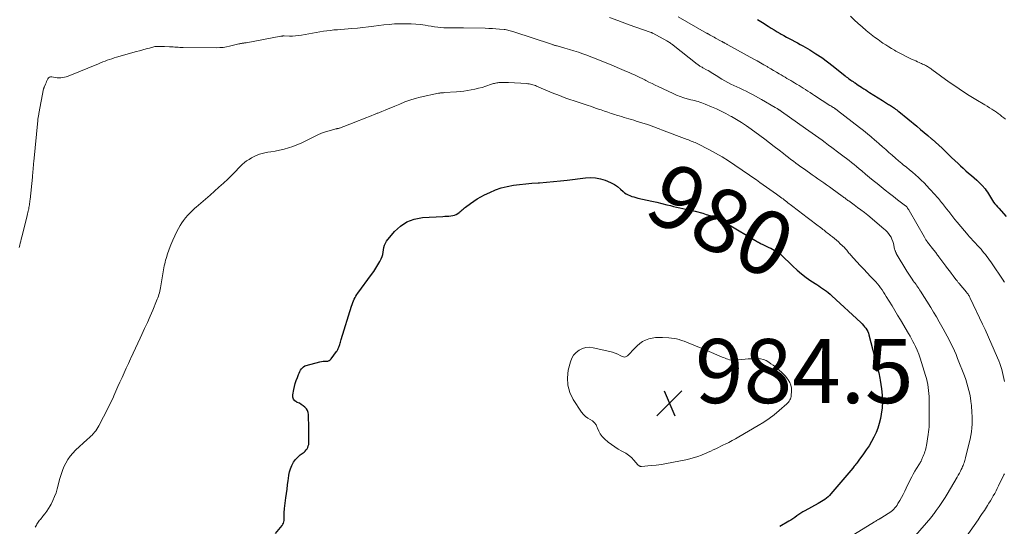
# Model space of a CAD drawing. Units: feet. Extents: x 2025000 to 2029699, y 520000 to 525000.
# Drawn here: x 2028496 to 2028803, y 520718 to 520876 of the extents above; entities that cross this region are included whole.
import ezdxf
from ezdxf.enums import TextEntityAlignment as Align

# ---------------------------------------------------------------- set-up
doc = ezdxf.new("R2010")
doc.units = ezdxf.units.FT
doc.header["$LTSCALE"] = 100
doc.header["$MEASUREMENT"] = 0
for name, color, linetype, lineweight in [('CONTOUR INDEX', 32, 'Continuous', 25), ('CONTOUR INDEX LABEL', 7, 'Continuous', 15), ('CONTOUR INTERMEDIATE', 40, 'Continuous', 15), ('SPOT ELEVATION', 7, 'Continuous', 15)]:
    doc.layers.add(name, color=color, linetype=linetype, lineweight=lineweight)
doc.styles.add('slant', font='romans.shx', dxfattribs={"oblique": 14.999978})

# ---------------------------------------------------------------- blocks, each defined once
blk = doc.blocks.new('SPOT')
at = {"layer": 'SPOT ELEVATION', "lineweight": 25}
for p, q in [((-3.95, -3.95), (3.86, 3.85)), ((-1.67, 3.81), (1.74, -3.97))]:
    blk.add_line(p, q, dxfattribs=at)

msp = doc.modelspace()

# ---------------------------------------------------------------- linework, layer by layer
at = {"layer": 'CONTOUR INDEX', "flags": 128}
for points, elevation in [([(2028726.22, 520876.51), (2028727.69, 520875.56), (2028729.48, 520874.41), (2028730.42, 520873.81), (2028731.36, 520873.23), (2028732.32, 520872.66), (2028733.28, 520872.11), (2028733.52, 520871.97), (2028734.37, 520871.5), (2028735.22, 520871.03), (2028736.08, 520870.57), (2028736.94, 520870.12), (2028737.8, 520869.67), (2028738.66, 520869.21), (2028739.5, 520868.73), (2028740.35, 520868.25), (2028742.51, 520867), (2028744.4, 520865.84), (2028746.24, 520864.63), (2028748.03, 520863.32), (2028749.78, 520861.96), (2028753.51, 520858.91), (2028753.85, 520858.63), (2028754.2, 520858.37), (2028754.55, 520858.1), (2028754.9, 520857.85), (2028755.26, 520857.6), (2028755.62, 520857.35), (2028755.99, 520857.11), (2028756.36, 520856.87), (2028756.62, 520856.7), (2028757.12, 520856.38), (2028757.62, 520856.06), (2028758.11, 520855.73), (2028758.61, 520855.4), (2028758.77, 520855.29), (2028759.35, 520854.9), (2028759.93, 520854.52), (2028760.51, 520854.14), (2028761.09, 520853.77), (2028765.13, 520851.19), (2028765.44, 520850.99), (2028765.76, 520850.79), (2028766.07, 520850.6), (2028766.39, 520850.41), (2028766.71, 520850.22), (2028767.03, 520850.03), (2028767.35, 520849.84), (2028767.66, 520849.65), (2028767.73, 520849.62), (2028768.01, 520849.44), (2028768.3, 520849.25), (2028768.58, 520849.06), (2028768.86, 520848.86), (2028768.95, 520848.79), (2028769.27, 520848.55), (2028769.59, 520848.31), (2028769.9, 520848.06), (2028770.22, 520847.81), (2028775.89, 520843.19), (2028777.05, 520842.23), (2028778.2, 520841.27), (2028779.35, 520840.3), (2028780.48, 520839.32), (2028780.66, 520839.17), (2028781.7, 520838.25), (2028782.72, 520837.31), (2028783.73, 520836.36), (2028784.73, 520835.4), (2028785.72, 520834.43), (2028786.72, 520833.46), (2028787.72, 520832.51), (2028788.73, 520831.55), (2028789.46, 520830.87), (2028790.3, 520830.1), (2028791.15, 520829.34), (2028792.02, 520828.6), (2028792.91, 520827.87), (2028793.78, 520827.13), (2028794.62, 520826.37), (2028795.43, 520825.56), (2028796.21, 520824.73), (2028797.16, 520823.65), (2028797.55, 520823.17), (2028797.92, 520822.68), (2028798.24, 520822.16), (2028798.54, 520821.62), (2028798.84, 520821.08), (2028799.15, 520820.55), (2028799.48, 520820.03), (2028799.83, 520819.52), (2028800.21, 520819.02), (2028800.6, 520818.54), (2028801, 520818.07), (2028801.42, 520817.61), (2028803.78, 520815.09)], 960), ([(2028575.87, 520716.11), (2028577.92, 520718.67), (2028578.15, 520719.01), (2028578.34, 520719.37), (2028578.46, 520719.76), (2028578.54, 520720.16), (2028578.57, 520720.58), (2028578.59, 520721), (2028578.6, 520721.42), (2028578.6, 520721.84), (2028578.59, 520721.99), (2028578.59, 520722.49), (2028578.6, 520722.99), (2028578.64, 520723.48), (2028578.69, 520723.98), (2028579.12, 520727.28), (2028579.3, 520728.63), (2028579.47, 520729.98), (2028579.63, 520731.34), (2028579.79, 520732.69), (2028579.86, 520733.29), (2028580.02, 520734.33), (2028580.25, 520735.36), (2028580.57, 520736.36), (2028580.95, 520737.35), (2028580.97, 520737.39), (2028581.47, 520738.34), (2028582.07, 520739.21), (2028582.79, 520739.98), (2028583.59, 520740.68), (2028584.77, 520741.54), (2028585.13, 520741.85), (2028585.45, 520742.19), (2028585.7, 520742.58), (2028585.92, 520742.99), (2028586.08, 520743.44), (2028586.2, 520743.9), (2028586.26, 520744.36), (2028586.28, 520744.84), (2028586.27, 520745.54), (2028586.25, 520746.37), (2028586.24, 520747.2), (2028586.22, 520748.04), (2028586.21, 520748.87), (2028586.12, 520753.21), (2028586.02, 520753.88), (2028585.82, 520754.5), (2028585.48, 520755.06), (2028585.03, 520755.57), (2028584.49, 520756.01), (2028583.91, 520756.41), (2028583.3, 520756.75), (2028582.66, 520757.05), (2028582.46, 520757.13), (2028581.88, 520757.54), (2028581.46, 520758.03), (2028581.27, 520758.65), (2028581.24, 520759.36), (2028581.55, 520761.05), (2028581.76, 520762.01), (2028582.01, 520762.96), (2028582.32, 520763.9), (2028582.67, 520764.82), (2028583.05, 520765.73), (2028583.25, 520766.18), (2028583.46, 520766.63), (2028583.69, 520767.06), (2028583.94, 520767.49), (2028584.23, 520767.87), (2028584.56, 520768.18), (2028584.96, 520768.41), (2028585.4, 520768.59), (2028589.73, 520769.71), (2028590.21, 520769.82), (2028590.69, 520769.89), (2028591.18, 520769.91), (2028591.67, 520769.9), (2028592.13, 520769.95), (2028592.55, 520770.07), (2028592.91, 520770.31), (2028593.24, 520770.64), (2028594.9, 520772.88), (2028595.05, 520773.1), (2028595.19, 520773.33), (2028595.32, 520773.57), (2028595.43, 520773.82), (2028595.53, 520774.07), (2028595.62, 520774.32), (2028595.71, 520774.58), (2028595.79, 520774.84), (2028595.87, 520775.09), (2028595.99, 520775.47), (2028596.11, 520775.86), (2028596.23, 520776.24), (2028596.35, 520776.63), (2028599.6, 520787.09), (2028599.78, 520787.63), (2028599.97, 520788.17), (2028600.19, 520788.69), (2028600.42, 520789.21), (2028600.67, 520789.72), (2028600.95, 520790.21), (2028601.25, 520790.69), (2028601.57, 520791.16), (2028605.8, 520796.92), (2028606.5, 520797.91), (2028607.17, 520798.92), (2028607.79, 520799.97), (2028608.37, 520801.03), (2028608.8, 520801.85), (2028609.1, 520802.53), (2028609.33, 520803.23), (2028609.47, 520803.95), (2028609.53, 520804.69), (2028609.62, 520805.41), (2028609.8, 520806.1), (2028610.12, 520806.74), (2028610.52, 520807.35), (2028612.95, 520810.31), (2028614.8, 520812.05), (2028616.84, 520813.42), (2028619.15, 520814.25), (2028621.65, 520814.71), (2028628.08, 520815.07), (2028628.69, 520815.1), (2028629.3, 520815.14), (2028629.91, 520815.18), (2028630.52, 520815.22), (2028630.57, 520815.23), (2028631.14, 520815.31), (2028631.68, 520815.46), (2028632.2, 520815.69), (2028632.69, 520815.98), (2028633.13, 520816.28), (2028633.38, 520816.47), (2028633.63, 520816.66), (2028633.87, 520816.87), (2028634.1, 520817.09), (2028634.34, 520817.31), (2028634.57, 520817.52), (2028634.82, 520817.72), (2028635.07, 520817.91), (2028636.64, 520819.08), (2028637.7, 520819.82), (2028638.78, 520820.52), (2028639.9, 520821.16), (2028641.05, 520821.77), (2028642.68, 520822.58), (2028644.45, 520823.35), (2028646.27, 520823.99), (2028648.13, 520824.45), (2028650.04, 520824.79), (2028651.98, 520825.02), (2028653.91, 520825.22), (2028655.85, 520825.4), (2028657.8, 520825.55), (2028658.24, 520825.59), (2028660.4, 520825.76), (2028662.56, 520825.95), (2028664.72, 520826.17), (2028666.87, 520826.41), (2028672.58, 520827.09), (2028674.15, 520827.16), (2028675.69, 520827.08), (2028677.21, 520826.79), (2028678.71, 520826.34), (2028679.45, 520826.07), (2028680.53, 520825.59), (2028681.56, 520825.03), (2028682.53, 520824.36), (2028683.44, 520823.61), (2028684.25, 520822.88), (2028684.74, 520822.47), (2028685.27, 520822.11), (2028685.83, 520821.81), (2028686.41, 520821.55), (2028687.02, 520821.33), (2028687.63, 520821.13), (2028688.26, 520820.96), (2028688.88, 520820.81), (2028691.72, 520820.18), (2028693.26, 520819.83), (2028694.8, 520819.48), (2028696.34, 520819.11), (2028697.88, 520818.73), (2028699.03, 520818.44), (2028699.99, 520818.21), (2028700.95, 520817.99), (2028701.91, 520817.78), (2028702.87, 520817.58), (2028703.83, 520817.37), (2028704.79, 520817.16), (2028705.75, 520816.92), (2028706.7, 520816.68), (2028709.14, 520816.03), (2028710.22, 520815.71), (2028711.28, 520815.36)], 980), ([(2028711.28, 520815.36), (2028712.33, 520814.95), (2028713.36, 520814.51), (2028714.37, 520814.03), (2028715.38, 520813.53), (2028716.36, 520812.99), (2028717.33, 520812.43), (2028725.31, 520807.67), (2028725.59, 520807.5), (2028725.88, 520807.33), (2028726.17, 520807.17), (2028726.47, 520807.01), (2028726.76, 520806.86), (2028727.06, 520806.71), (2028727.36, 520806.56), (2028727.66, 520806.41), (2028729.75, 520805.4), (2028730.29, 520805.13), (2028730.83, 520804.86), (2028731.36, 520804.57), (2028731.88, 520804.27), (2028732.71, 520803.78), (2028732.81, 520803.72), (2028732.92, 520803.65), (2028733.02, 520803.57), (2028733.11, 520803.49), (2028733.21, 520803.41), (2028733.3, 520803.33), (2028733.39, 520803.24), (2028733.48, 520803.16), (2028737.19, 520799.51), (2028738.52, 520798.28), (2028739.9, 520797.1), (2028741.34, 520796.01), (2028742.83, 520794.98), (2028744.66, 520793.81), (2028745.27, 520793.41), (2028745.88, 520793), (2028746.49, 520792.59), (2028747.09, 520792.17), (2028747.68, 520791.74), (2028748.26, 520791.29), (2028748.82, 520790.81), (2028749.37, 520790.33), (2028758.41, 520781.92), (2028758.83, 520781.51), (2028759.23, 520781.08), (2028759.6, 520780.63), (2028759.96, 520780.16), (2028760.27, 520779.67), (2028760.55, 520779.16), (2028760.76, 520778.62), (2028760.94, 520778.07), (2028763.36, 520768.55), (2028763.51, 520767.99), (2028763.66, 520767.42), (2028763.82, 520766.86), (2028763.98, 520766.3), (2028764.13, 520765.74), (2028764.26, 520765.17), (2028764.37, 520764.6), (2028764.47, 520764.02), (2028764.89, 520761.23), (2028765.08, 520759.26), (2028765.15, 520757.29), (2028765.02, 520755.32), (2028764.76, 520753.36), (2028764.51, 520752), (2028764.16, 520750.49), (2028763.73, 520749.02), (2028763.16, 520747.6), (2028762.51, 520746.21), (2028761.76, 520744.85), (2028760.97, 520743.53), (2028760.12, 520742.23), (2028759.24, 520740.96), (2028757.82, 520739.02), (2028757.59, 520738.69), (2028757.35, 520738.37), (2028757.11, 520738.05), (2028756.87, 520737.73), (2028756.62, 520737.42), (2028756.38, 520737.1), (2028756.12, 520736.8), (2028755.87, 520736.49), (2028749.05, 520728.48), (2028748.63, 520728.01), (2028748.19, 520727.57), (2028747.71, 520727.17), (2028747.21, 520726.78), (2028746.7, 520726.43), (2028746.17, 520726.09), (2028745.63, 520725.76), (2028745.08, 520725.45), (2028740.97, 520723.23), (2028740.32, 520722.86), (2028739.67, 520722.47), (2028739.05, 520722.05), (2028738.43, 520721.61), (2028737.82, 520721.17), (2028737.2, 520720.74), (2028736.56, 520720.33), (2028735.92, 520719.94), (2028733.14, 520718.29)], 980)]:
    msp.add_lwpolyline(points, dxfattribs=dict(at, elevation=elevation))
at = {"layer": 'CONTOUR INTERMEDIATE', "flags": 128}
for points, elevation in [([(2028680.06, 520877.15), (2028682.67, 520876.15), (2028685.29, 520875.18), (2028687.92, 520874.24), (2028693.04, 520872.44), (2028693.12, 520872.41), (2028693.19, 520872.38), (2028693.27, 520872.35), (2028693.34, 520872.32), (2028693.45, 520872.26), (2028693.57, 520872.2), (2028697.93, 520869.81), (2028698.19, 520869.67), (2028698.44, 520869.52), (2028698.7, 520869.36), (2028698.95, 520869.2), (2028699.2, 520869.03), (2028699.44, 520868.86), (2028699.68, 520868.68), (2028699.91, 520868.5), (2028707.41, 520862.59), (2028707.62, 520862.43), (2028707.82, 520862.28), (2028708.03, 520862.14), (2028708.24, 520861.99), (2028708.45, 520861.86), (2028708.66, 520861.72), (2028708.88, 520861.59), (2028709.1, 520861.47), (2028710.26, 520860.84), (2028710.77, 520860.56), (2028711.28, 520860.27), (2028711.78, 520859.96), (2028712.27, 520859.66), (2028712.77, 520859.34), (2028713.26, 520859.03), (2028713.76, 520858.72), (2028714.26, 520858.42), (2028715.07, 520857.92), (2028715.98, 520857.38), (2028716.9, 520856.87), (2028717.84, 520856.38), (2028718.8, 520855.92), (2028719.71, 520855.5), (2028720.69, 520855.04), (2028721.68, 520854.57), (2028722.65, 520854.1), (2028723.63, 520853.62), (2028724.6, 520853.12), (2028725.56, 520852.61), (2028726.51, 520852.08), (2028727.46, 520851.54), (2028731.66, 520849.09), (2028731.86, 520848.97), (2028732.07, 520848.86), (2028732.27, 520848.74), (2028732.47, 520848.62), (2028732.67, 520848.5), (2028732.77, 520848.44), (2028732.87, 520848.37), (2028732.97, 520848.31), (2028733.07, 520848.25), (2028733.14, 520848.2), (2028733.27, 520848.11), (2028733.4, 520848.03), (2028733.54, 520847.93), (2028733.67, 520847.84), (2028741.19, 520842.52), (2028742.22, 520841.78), (2028743.25, 520841.05), (2028744.27, 520840.32), (2028745.29, 520839.58), (2028746.32, 520838.83), (2028747.33, 520838.09), (2028748.35, 520837.34), (2028749.36, 520836.58), (2028751.59, 520834.91), (2028752.39, 520834.31), (2028753.18, 520833.7), (2028753.97, 520833.09), (2028754.76, 520832.47), (2028755.54, 520831.85), (2028756.32, 520831.23), (2028757.09, 520830.59), (2028757.86, 520829.96), (2028758.71, 520829.24), (2028759.9, 520828.25), (2028761.1, 520827.26), (2028762.3, 520826.27), (2028763.5, 520825.29), (2028764.76, 520824.26), (2028766.03, 520823.24), (2028767.3, 520822.23), (2028768.59, 520821.24), (2028769.88, 520820.26), (2028772.34, 520818.41), (2028772.41, 520818.36), (2028772.48, 520818.3), (2028772.54, 520818.24), (2028772.6, 520818.18), (2028772.66, 520818.12), (2028772.72, 520818.06), (2028772.77, 520817.99), (2028772.82, 520817.92), (2028772.97, 520817.68), (2028773.09, 520817.49), (2028773.21, 520817.29), (2028773.33, 520817.09), (2028773.45, 520816.9), (2028778.23, 520808.58), (2028778.35, 520808.38), (2028778.46, 520808.18), (2028778.59, 520807.98), (2028778.71, 520807.78), (2028778.84, 520807.59), (2028778.97, 520807.39), (2028779.11, 520807.2), (2028779.25, 520807.02), (2028781.16, 520804.56), (2028781.36, 520804.3), (2028781.56, 520804.04), (2028781.77, 520803.78), (2028781.97, 520803.53), (2028782.16, 520803.27), (2028782.36, 520803.01), (2028782.56, 520802.74), (2028782.75, 520802.48), (2028784.92, 520799.55), (2028785.47, 520798.8), (2028786.03, 520798.05), (2028786.59, 520797.31), (2028787.16, 520796.57), (2028788.04, 520795.43), (2028788.17, 520795.26), (2028788.3, 520795.09), (2028788.43, 520794.93), (2028788.56, 520794.76), (2028788.7, 520794.6), (2028788.83, 520794.44), (2028788.97, 520794.28), (2028789.1, 520794.11), (2028791.33, 520791.46), (2028791.51, 520791.24), (2028791.68, 520791.01), (2028791.85, 520790.78), (2028792.01, 520790.54), (2028792.16, 520790.3), (2028792.3, 520790.05), (2028792.44, 520789.8), (2028792.56, 520789.54), (2028796.37, 520781.43), (2028796.47, 520781.22), (2028796.57, 520781.01), (2028796.67, 520780.8), (2028796.76, 520780.59), (2028796.86, 520780.39), (2028796.96, 520780.18), (2028797.05, 520779.97), (2028797.15, 520779.76), (2028801.05, 520770.91), (2028801.42, 520770.03), (2028801.76, 520769.14), (2028802.07, 520768.23), (2028802.36, 520767.32), (2028802.61, 520766.4), (2028802.85, 520765.48), (2028803.06, 520764.54), (2028803.24, 520763.6)], 968), ([(2028701.46, 520877.29), (2028710.29, 520872.28), (2028710.35, 520872.25), (2028710.41, 520872.22), (2028710.47, 520872.18), (2028710.53, 520872.15), (2028710.59, 520872.12), (2028710.64, 520872.08), (2028710.7, 520872.05), (2028710.76, 520872.02), (2028711.44, 520871.62), (2028711.84, 520871.39), (2028712.25, 520871.17), (2028712.65, 520870.95), (2028713.05, 520870.72), (2028714.9, 520869.73), (2028715.02, 520869.66), (2028715.14, 520869.6), (2028715.26, 520869.54), (2028715.38, 520869.47), (2028715.47, 520869.43), (2028715.54, 520869.39), (2028715.61, 520869.35), (2028715.68, 520869.3), (2028715.75, 520869.26), (2028715.82, 520869.22), (2028715.89, 520869.18), (2028715.97, 520869.13), (2028716.04, 520869.09), (2028716.23, 520868.98), (2028716.4, 520868.88), (2028716.57, 520868.78), (2028716.74, 520868.68), (2028716.91, 520868.59), (2028725.04, 520864.14), (2028726.08, 520863.56), (2028727.12, 520862.98), (2028728.14, 520862.39), (2028729.17, 520861.8), (2028729.43, 520861.64), (2028730.32, 520861.12), (2028731.21, 520860.59), (2028732.1, 520860.06), (2028732.98, 520859.54), (2028733.57, 520859.19), (2028734.16, 520858.83), (2028734.76, 520858.48), (2028735.36, 520858.13), (2028735.96, 520857.78), (2028736.55, 520857.43), (2028737.15, 520857.08), (2028737.74, 520856.72), (2028738.34, 520856.37), (2028738.48, 520856.28), (2028739.15, 520855.88), (2028739.81, 520855.48), (2028740.47, 520855.07), (2028741.12, 520854.65), (2028741.21, 520854.6), (2028741.91, 520854.15), (2028742.61, 520853.71), (2028743.31, 520853.26), (2028744.01, 520852.81), (2028748.79, 520849.71), (2028749.06, 520849.54), (2028749.32, 520849.37), (2028749.59, 520849.2), (2028749.85, 520849.02), (2028750.18, 520848.81), (2028750.28, 520848.74), (2028750.38, 520848.67), (2028750.48, 520848.6), (2028750.59, 520848.53), (2028750.64, 520848.5), (2028750.76, 520848.41), (2028750.89, 520848.32), (2028751.01, 520848.22), (2028751.13, 520848.13), (2028758.01, 520842.81), (2028759.23, 520841.85), (2028760.44, 520840.87), (2028761.63, 520839.88), (2028762.82, 520838.87), (2028763.14, 520838.59), (2028764.15, 520837.71), (2028765.16, 520836.82), (2028766.16, 520835.93), (2028767.16, 520835.03), (2028768.16, 520834.14), (2028769.17, 520833.26), (2028770.19, 520832.4), (2028771.22, 520831.54), (2028771.65, 520831.19), (2028772.61, 520830.41), (2028773.55, 520829.62), (2028774.5, 520828.83), (2028775.44, 520828.04), (2028776.36, 520827.23), (2028777.27, 520826.4), (2028778.14, 520825.53), (2028778.99, 520824.64), (2028779.85, 520823.72), (2028780.43, 520823.08), (2028781.01, 520822.44), (2028781.58, 520821.8), (2028782.15, 520821.15), (2028782.61, 520820.61), (2028782.94, 520820.22), (2028783.27, 520819.84), (2028783.59, 520819.45), (2028783.91, 520819.05), (2028784.23, 520818.66), (2028784.55, 520818.26), (2028784.86, 520817.86), (2028785.16, 520817.46), (2028785.81, 520816.58), (2028786.45, 520815.74), (2028787.1, 520814.91), (2028787.76, 520814.09), (2028788.43, 520813.28), (2028791.89, 520809.2), (2028792.22, 520808.82), (2028792.55, 520808.44), (2028792.89, 520808.07), (2028793.24, 520807.7), (2028793.59, 520807.33), (2028793.93, 520806.96), (2028794.28, 520806.58), (2028794.62, 520806.21), (2028795.43, 520805.33), (2028795.9, 520804.8), (2028796.36, 520804.26), (2028796.81, 520803.71), (2028797.26, 520803.16), (2028797.69, 520802.59), (2028798.11, 520802.02), (2028798.52, 520801.44), (2028798.93, 520800.86), (2028802.99, 520794.88), (2028803.06, 520794.78), (2028803.12, 520794.69), (2028803.18, 520794.59)], 964), ([(2028755.16, 520877.57), (2028756.36, 520876.42), (2028757.58, 520875.28), (2028758.83, 520874.18), (2028760.1, 520873.1), (2028760.62, 520872.68), (2028761.65, 520871.84), (2028762.71, 520871.03), (2028763.78, 520870.24), (2028764.87, 520869.47), (2028765.32, 520869.16), (2028766.2, 520868.57), (2028767.09, 520868), (2028767.99, 520867.45), (2028768.9, 520866.91), (2028769.33, 520866.66), (2028770.34, 520866.1), (2028771.36, 520865.56), (2028772.39, 520865.04), (2028773.43, 520864.55), (2028774.46, 520864.07), (2028775, 520863.83), (2028775.53, 520863.58), (2028776.07, 520863.34), (2028776.61, 520863.1), (2028777.02, 520862.92), (2028777.35, 520862.77), (2028777.68, 520862.62), (2028778.01, 520862.46), (2028778.33, 520862.31), (2028778.41, 520862.27), (2028778.69, 520862.12), (2028778.97, 520861.97), (2028779.24, 520861.81), (2028779.52, 520861.64), (2028779.78, 520861.47), (2028780.05, 520861.29), (2028780.31, 520861.11), (2028780.57, 520860.93), (2028786.01, 520856.97), (2028788.03, 520855.55), (2028790.08, 520854.16), (2028792.16, 520852.83), (2028794.27, 520851.53), (2028797.1, 520849.85), (2028797.81, 520849.43), (2028798.52, 520848.99), (2028799.22, 520848.55), (2028799.92, 520848.11), (2028800.11, 520847.99), (2028800.7, 520847.59), (2028801.29, 520847.17), (2028801.86, 520846.74), (2028802.42, 520846.29), (2028802.97, 520845.83), (2028803.51, 520845.36)], 956), ([(2028495.91, 520805.41), (2028496.07, 520806.06), (2028496.23, 520806.71), (2028496.39, 520807.36), (2028496.56, 520808.01), (2028496.72, 520808.66), (2028498.28, 520814.82), (2028498.41, 520815.32), (2028498.53, 520815.83), (2028498.64, 520816.33), (2028498.75, 520816.83), (2028498.8, 520817.02), (2028498.88, 520817.43), (2028498.96, 520817.84), (2028499.03, 520818.26), (2028499.1, 520818.67), (2028499.16, 520819.09), (2028499.22, 520819.5), (2028499.27, 520819.92), (2028499.31, 520820.34), (2028500.04, 520827.29), (2028500.1, 520827.9), (2028500.16, 520828.51), (2028500.21, 520829.11), (2028500.26, 520829.72), (2028500.32, 520830.33), (2028500.37, 520830.94), (2028500.43, 520831.54), (2028500.48, 520832.15), (2028501.72, 520844.98), (2028501.75, 520845.25), (2028501.78, 520845.52), (2028501.82, 520845.79), (2028501.86, 520846.06), (2028501.9, 520846.33), (2028501.95, 520846.6), (2028502, 520846.87), (2028502.05, 520847.14), (2028503.55, 520854.86), (2028503.56, 520854.93), (2028503.58, 520855), (2028503.6, 520855.07), (2028503.62, 520855.14), (2028503.65, 520855.2), (2028503.67, 520855.27), (2028503.7, 520855.34), (2028503.73, 520855.4), (2028504.11, 520856.33), (2028504.29, 520856.75), (2028504.47, 520857.17), (2028504.65, 520857.58), (2028504.84, 520857.99), (2028505.08, 520858.31), (2028505.36, 520858.53), (2028505.71, 520858.61), (2028506.1, 520858.6), (2028506.57, 520858.48), (2028507.15, 520858.37), (2028507.73, 520858.3), (2028508.31, 520858.28), (2028508.9, 520858.31), (2028509.49, 520858.38), (2028510.06, 520858.5), (2028510.62, 520858.66), (2028511.18, 520858.86), (2028520.62, 520862.72), (2028521.31, 520863), (2028522, 520863.27), (2028522.69, 520863.54), (2028523.39, 520863.79), (2028524.09, 520864.04), (2028524.79, 520864.28), (2028525.5, 520864.5), (2028526.22, 520864.71), (2028532.47, 520866.48), (2028533.49, 520866.76), (2028534.5, 520867.04), (2028535.52, 520867.32), (2028536.54, 520867.59), (2028538.23, 520868.04), (2028538.41, 520868.08), (2028538.58, 520868.11), (2028538.76, 520868.13), (2028538.94, 520868.13), (2028539.11, 520868.13), (2028539.29, 520868.13), (2028539.47, 520868.12), (2028539.65, 520868.11), (2028539.94, 520868.09), (2028540.27, 520868.08), (2028540.6, 520868.06), (2028540.92, 520868.05), (2028541.25, 520868.04), (2028542.84, 520867.99), (2028543.37, 520867.98), (2028543.9, 520867.95), (2028544.43, 520867.92), (2028544.95, 520867.88), (2028545.48, 520867.85), (2028546.01, 520867.82), (2028546.54, 520867.8), (2028547.06, 520867.79), (2028557.47, 520867.7), (2028558.5, 520867.73), (2028559.52, 520867.82), (2028560.54, 520867.98), (2028561.54, 520868.19), (2028562.73, 520868.49), (2028563.14, 520868.59), (2028563.55, 520868.69), (2028563.96, 520868.78), (2028564.37, 520868.88), (2028564.69, 520868.95), (2028564.94, 520869), (2028565.2, 520869.05), (2028565.46, 520869.09), (2028565.71, 520869.12), (2028565.97, 520869.15), (2028566.23, 520869.19), (2028566.49, 520869.23), (2028566.74, 520869.27), (2028577.48, 520871.28), (2028577.61, 520871.31), (2028577.75, 520871.33), (2028577.88, 520871.34), (2028578.02, 520871.35), (2028578.15, 520871.36), (2028578.28, 520871.37), (2028578.42, 520871.37), (2028578.55, 520871.37), (2028580.18, 520871.33), (2028581.13, 520871.34), (2028582.07, 520871.38), (2028583.01, 520871.48), (2028583.95, 520871.62), (2028589.71, 520872.64), (2028590.79, 520872.82), (2028591.89, 520872.98), (2028592.98, 520873.12), (2028594.08, 520873.23), (2028595.18, 520873.33), (2028596.28, 520873.43), (2028597.38, 520873.52), (2028598.48, 520873.6), (2028599.7, 520873.69), (2028601.41, 520873.82), (2028603.12, 520873.98), (2028604.82, 520874.17), (2028606.52, 520874.38), (2028609.69, 520874.79), (2028611.34, 520874.97), (2028612.98, 520875.11), (2028614.64, 520875.18), (2028616.29, 520875.2), (2028616.66, 520875.2), (2028618.13, 520875.16), (2028619.6, 520875.07), (2028621.06, 520874.91), (2028622.52, 520874.7), (2028623.42, 520874.55), (2028624.43, 520874.39), (2028625.44, 520874.25), (2028626.46, 520874.13), (2028627.47, 520874.02), (2028628.39, 520873.94), (2028628.95, 520873.89), (2028629.51, 520873.87), (2028630.06, 520873.86), (2028630.62, 520873.87), (2028630.8, 520873.88), (2028631.27, 520873.9), (2028631.73, 520873.91), (2028632.2, 520873.92), (2028632.67, 520873.93), (2028633.14, 520873.94), (2028633.6, 520873.94), (2028634.07, 520873.94), (2028634.54, 520873.93), (2028641.29, 520873.77), (2028642.4, 520873.73), (2028643.5, 520873.68), (2028644.6, 520873.6), (2028645.71, 520873.51), (2028647.13, 520873.38), (2028647.52, 520873.34), (2028647.9, 520873.28), (2028648.29, 520873.2), (2028648.67, 520873.12), (2028649.05, 520873.02), (2028649.42, 520872.91), (2028649.79, 520872.8), (2028650.17, 520872.68), (2028661.93, 520868.77), (2028662.14, 520868.7), (2028662.36, 520868.63), (2028662.58, 520868.56), (2028662.79, 520868.5), (2028663.01, 520868.44), (2028663.23, 520868.38), (2028663.45, 520868.31), (2028663.67, 520868.25), (2028666.1, 520867.59), (2028667.52, 520867.19), (2028668.94, 520866.75), (2028670.35, 520866.29), (2028671.75, 520865.8), (2028672.66, 520865.47), (2028674.5, 520864.78), (2028676.34, 520864.07), (2028678.17, 520863.33), (2028679.98, 520862.58), (2028684.55, 520860.63), (2028685.37, 520860.28), (2028686.19, 520859.93), (2028687.01, 520859.57), (2028687.83, 520859.21), (2028688.64, 520858.83), (2028689.45, 520858.45), (2028690.25, 520858.06), (2028691.05, 520857.65), (2028691.37, 520857.49), (2028692.32, 520857), (2028693.28, 520856.52), (2028694.24, 520856.05), (2028695.21, 520855.59), (2028699.89, 520853.37), (2028700.97, 520852.9), (2028702.05, 520852.47), (2028703.16, 520852.11), (2028704.29, 520851.78), (2028705.43, 520851.49), (2028705.99, 520851.34), (2028706.56, 520851.19), (2028707.12, 520851.04), (2028707.68, 520850.88), (2028708.23, 520850.71), (2028708.78, 520850.53), (2028709.33, 520850.33), (2028709.87, 520850.11), (2028711.85, 520849.27), (2028713.36, 520848.6), (2028714.86, 520847.89), (2028716.34, 520847.14), (2028717.8, 520846.36), (2028718.08, 520846.2), (2028719.66, 520845.29), (2028721.21, 520844.34), (2028722.72, 520843.33), (2028724.21, 520842.29), (2028726.96, 520840.28), (2028728.46, 520839.17), (2028729.95, 520838.05), (2028731.43, 520836.91), (2028732.9, 520835.76), (2028734.3, 520834.65), (2028735.06, 520834.06), (2028735.83, 520833.46), (2028736.59, 520832.87), (2028737.36, 520832.28), (2028738.13, 520831.7), (2028738.91, 520831.12), (2028739.69, 520830.56), (2028740.48, 520830), (2028742.35, 520828.68), (2028743.24, 520828.05), (2028744.14, 520827.43), (2028745.04, 520826.81), (2028745.94, 520826.19), (2028746.83, 520825.57), (2028747.73, 520824.95), (2028748.61, 520824.31), (2028749.5, 520823.67), (2028752.62, 520821.39), (2028752.87, 520821.2), (2028753.13, 520821.01), (2028753.38, 520820.82), (2028753.63, 520820.63), (2028753.88, 520820.45), (2028754.14, 520820.26), (2028754.39, 520820.07), (2028754.65, 520819.88), (2028756.31, 520818.68), (2028757.39, 520817.89), (2028758.45, 520817.08), (2028759.51, 520816.25), (2028760.55, 520815.41), (2028765.63, 520811.24), (2028766.15, 520810.77), (2028766.64, 520810.27), (2028767.07, 520809.73), (2028767.48, 520809.15), (2028767.82, 520808.54), (2028768.12, 520807.92), (2028768.36, 520807.26), (2028768.55, 520806.59), (2028768.96, 520804.85), (2028769.01, 520804.68), (2028769.05, 520804.51), (2028769.11, 520804.34), (2028769.17, 520804.18), (2028769.23, 520804.01), (2028769.3, 520803.85), (2028769.38, 520803.69), (2028769.47, 520803.54), (2028772.8, 520798.02), (2028773.2, 520797.37), (2028773.61, 520796.72), (2028774.03, 520796.08), (2028774.46, 520795.45), (2028774.78, 520794.99), (2028775.06, 520794.59), (2028775.35, 520794.19), (2028775.63, 520793.79), (2028775.92, 520793.4), (2028776.2, 520793), (2028776.47, 520792.6), (2028776.74, 520792.19), (2028777, 520791.77), (2028780.21, 520786.62), (2028781.1, 520785.16), (2028781.98, 520783.69), (2028782.85, 520782.21), (2028783.7, 520780.73), (2028784.12, 520779.98), (2028784.74, 520778.86), (2028785.35, 520777.73), (2028785.95, 520776.59), (2028786.53, 520775.45), (2028787.08, 520774.29), (2028787.62, 520773.13), (2028788.12, 520771.95), (2028788.6, 520770.76), (2028790.71, 520765.32), (2028791.12, 520764.2), (2028791.5, 520763.08), (2028791.83, 520761.94), (2028792.13, 520760.79), (2028792.38, 520759.63), (2028792.59, 520758.46), (2028792.75, 520757.29), (2028792.88, 520756.11), (2028793.06, 520753.86), (2028793.12, 520752.67), (2028793.15, 520751.47), (2028793.11, 520750.28), (2028793.03, 520749.09), (2028792.89, 520747.9), (2028792.72, 520746.72), (2028792.49, 520745.55), (2028792.23, 520744.38), (2028791.08, 520739.74), (2028790.98, 520739.34), (2028790.86, 520738.94), (2028790.74, 520738.55), (2028790.61, 520738.16), (2028790.46, 520737.77), (2028790.31, 520737.39), (2028790.15, 520737.01), (2028789.98, 520736.64), (2028789.75, 520736.15), (2028789.45, 520735.54), (2028789.13, 520734.94), (2028788.81, 520734.34), (2028788.47, 520733.75), (2028785.31, 520728.38), (2028784.72, 520727.41), (2028784.11, 520726.44), (2028783.49, 520725.49), (2028782.84, 520724.55), (2028781.94, 520723.26), (2028781.74, 520722.97), (2028781.53, 520722.69), (2028781.32, 520722.41), (2028781.1, 520722.13), (2028780.88, 520721.85), (2028780.65, 520721.58), (2028780.43, 520721.31), (2028780.2, 520721.04), (2028775.51, 520715.55)], 972), ([(2028500.91, 520718.14), (2028501.09, 520718.45), (2028501.28, 520718.76), (2028501.47, 520719.07), (2028501.66, 520719.37), (2028501.86, 520719.67), (2028502.07, 520719.96), (2028502.29, 520720.25), (2028502.52, 520720.53), (2028503.33, 520721.51), (2028503.94, 520722.29), (2028504.53, 520723.1), (2028505.07, 520723.93), (2028505.57, 520724.79), (2028505.87, 520725.31), (2028506.45, 520726.46), (2028506.98, 520727.64), (2028507.41, 520728.85), (2028507.78, 520730.09), (2028508.63, 520733.32), (2028508.99, 520734.55), (2028509.4, 520735.77), (2028509.89, 520736.95), (2028510.43, 520738.12), (2028511.07, 520739.22), (2028511.78, 520740.28), (2028512.6, 520741.24), (2028513.49, 520742.15), (2028517.08, 520745.43), (2028517.35, 520745.66), (2028517.61, 520745.89), (2028517.87, 520746.12), (2028518.14, 520746.35), (2028518.4, 520746.59), (2028518.65, 520746.83), (2028518.89, 520747.09), (2028519.12, 520747.36), (2028519.41, 520747.73), (2028519.77, 520748.2), (2028520.11, 520748.69), (2028520.42, 520749.19), (2028520.71, 520749.7), (2028522.24, 520752.58), (2028523.04, 520754.12), (2028523.81, 520755.67), (2028524.56, 520757.23), (2028525.28, 520758.8), (2028525.4, 520759.07), (2028526.05, 520760.51), (2028526.7, 520761.96), (2028527.34, 520763.4), (2028527.99, 520764.84), (2028528.64, 520766.28), (2028529.3, 520767.72), (2028529.97, 520769.15), (2028530.64, 520770.58), (2028530.76, 520770.83), (2028531.5, 520772.38), (2028532.23, 520773.94), (2028532.95, 520775.5), (2028533.66, 520777.06), (2028534.18, 520778.18), (2028535.04, 520780.09), (2028535.89, 520782), (2028536.72, 520783.92), (2028537.55, 520785.85), (2028538.77, 520788.72), (2028538.97, 520789.21), (2028539.17, 520789.71), (2028539.34, 520790.21), (2028539.51, 520790.72), (2028539.66, 520791.23), (2028539.8, 520791.75), (2028539.91, 520792.27), (2028540.01, 520792.79), (2028540.94, 520798.45), (2028541.05, 520799.04), (2028541.16, 520799.63), (2028541.29, 520800.22), (2028541.43, 520800.8), (2028541.58, 520801.39), (2028541.74, 520801.97), (2028541.92, 520802.54), (2028542.11, 520803.11), (2028542.72, 520804.82), (2028543.25, 520806.23), (2028543.82, 520807.62), (2028544.45, 520808.99), (2028545.11, 520810.34), (2028545.63, 520811.33), (2028546.11, 520812.19), (2028546.63, 520813.02), (2028547.21, 520813.82), (2028547.82, 520814.59), (2028548.53, 520815.42), (2028548.82, 520815.76), (2028549.12, 520816.08), (2028549.44, 520816.4), (2028549.75, 520816.71), (2028550.08, 520817.01), (2028550.41, 520817.31), (2028550.74, 520817.61), (2028551.07, 520817.91), (2028555.43, 520821.7), (2028556.83, 520822.94), (2028558.22, 520824.19), (2028559.59, 520825.45), (2028560.95, 520826.73), (2028562.36, 520828.08), (2028563, 520828.71), (2028563.63, 520829.34), (2028564.25, 520829.98), (2028564.85, 520830.64), (2028565.48, 520831.27), (2028566.14, 520831.85), (2028566.85, 520832.38), (2028567.6, 520832.86), (2028568.41, 520833.33), (2028569.62, 520833.94), (2028570.86, 520834.46), (2028572.15, 520834.82), (2028573.47, 520835.09), (2028574.37, 520835.22), (2028575.76, 520835.46), (2028577.14, 520835.74), (2028578.51, 520836.08), (2028579.88, 520836.46), (2028581.21, 520836.91), (2028582.54, 520837.41), (2028583.83, 520837.97), (2028585.11, 520838.58), (2028587.98, 520840.04), (2028589.1, 520840.57), (2028590.24, 520841.04), (2028591.4, 520841.44), (2028592.59, 520841.8), (2028594.71, 520842.36), (2028594.85, 520842.39), (2028594.98, 520842.42), (2028595.12, 520842.45), (2028595.26, 520842.47), (2028595.4, 520842.5), (2028595.54, 520842.53), (2028595.67, 520842.57), (2028595.8, 520842.62), (2028600.42, 520844.38), (2028601.62, 520844.84), (2028602.82, 520845.31), (2028604.01, 520845.78), (2028605.2, 520846.26), (2028607.12, 520847.04), (2028607.35, 520847.14), (2028607.59, 520847.23), (2028607.82, 520847.31), (2028608.06, 520847.4), (2028608.3, 520847.48), (2028608.53, 520847.57), (2028608.77, 520847.66), (2028609, 520847.75), (2028610.05, 520848.17), (2028610.81, 520848.48), (2028611.56, 520848.8), (2028612.32, 520849.12), (2028613.07, 520849.45), (2028614.65, 520850.14), (2028616.2, 520850.77), (2028617.78, 520851.34), (2028619.38, 520851.82), (2028621.01, 520852.23), (2028626.68, 520853.48), (2028626.9, 520853.52), (2028627.12, 520853.56), (2028627.35, 520853.59), (2028627.57, 520853.62), (2028627.8, 520853.64), (2028628.02, 520853.66), (2028628.25, 520853.67), (2028628.48, 520853.69), (2028632.27, 520853.96), (2028633.44, 520854.06), (2028634.6, 520854.19), (2028635.76, 520854.35), (2028636.91, 520854.53), (2028638.06, 520854.76), (2028639.2, 520855.03), (2028640.32, 520855.34), (2028641.43, 520855.69), (2028643.18, 520856.29), (2028643.51, 520856.39), (2028643.84, 520856.49), (2028644.18, 520856.58), (2028644.51, 520856.66), (2028644.85, 520856.72), (2028645.19, 520856.77), (2028645.54, 520856.81), (2028645.88, 520856.83), (2028646.31, 520856.84), (2028646.87, 520856.85), (2028647.43, 520856.85), (2028648, 520856.83), (2028648.56, 520856.81), (2028654.19, 520856.49), (2028654.59, 520856.46), (2028654.99, 520856.41), (2028655.39, 520856.34), (2028655.78, 520856.25), (2028656.16, 520856.14), (2028656.55, 520856.02), (2028656.92, 520855.88), (2028657.29, 520855.73), (2028660.16, 520854.5), (2028661.41, 520853.97), (2028662.65, 520853.46), (2028663.9, 520852.96), (2028665.16, 520852.47), (2028666.42, 520852), (2028667.69, 520851.54), (2028668.97, 520851.1), (2028670.25, 520850.68), (2028671.76, 520850.19), (2028673.06, 520849.77), (2028674.36, 520849.33), (2028675.65, 520848.89), (2028676.94, 520848.44), (2028677.43, 520848.27), (2028678.48, 520847.9), (2028679.53, 520847.55), (2028680.59, 520847.2), (2028681.65, 520846.86), (2028682.24, 520846.68), (2028683.01, 520846.44), (2028683.78, 520846.2), (2028684.55, 520845.97), (2028685.32, 520845.74), (2028686.09, 520845.52), (2028686.85, 520845.28), (2028687.62, 520845.05), (2028688.39, 520844.81), (2028691.89, 520843.71), (2028692.17, 520843.62), (2028692.46, 520843.53), (2028692.74, 520843.43), (2028693.02, 520843.33), (2028693.31, 520843.23), (2028693.59, 520843.13), (2028693.87, 520843.02), (2028694.14, 520842.91), (2028694.45, 520842.79), (2028694.89, 520842.62), (2028695.32, 520842.46), (2028695.75, 520842.29), (2028696.19, 520842.12), (2028704.23, 520839.07), (2028704.66, 520838.91), (2028705.08, 520838.75), (2028705.51, 520838.59), (2028705.93, 520838.43), (2028706.35, 520838.26), (2028706.77, 520838.09), (2028707.18, 520837.9), (2028707.59, 520837.69), (2028711, 520835.94), (2028713.08, 520834.81), (2028715.14, 520833.63), (2028717.14, 520832.37), (2028719.12, 520831.06), (2028723.69, 520827.91), (2028724.76, 520827.17), (2028725.82, 520826.44), (2028726.88, 520825.7), (2028727.94, 520824.97), (2028729, 520824.23), (2028730.06, 520823.48), (2028731.11, 520822.73), (2028732.15, 520821.97), (2028733.78, 520820.79), (2028734.16, 520820.51), (2028734.54, 520820.22), (2028734.91, 520819.93), (2028735.29, 520819.64), (2028735.66, 520819.34), (2028736.03, 520819.04), (2028736.41, 520818.75), (2028736.79, 520818.46), (2028739, 520816.79), (2028740.32, 520815.78), (2028741.65, 520814.77), (2028742.97, 520813.76), (2028744.3, 520812.75), (2028746.25, 520811.26), (2028746.6, 520810.99), (2028746.94, 520810.73), (2028747.28, 520810.46), (2028747.62, 520810.19), (2028747.96, 520809.92), (2028748.31, 520809.65), (2028748.65, 520809.38), (2028748.99, 520809.11), (2028749.58, 520808.66), (2028750.21, 520808.16), (2028750.83, 520807.64), (2028751.42, 520807.1), (2028752.01, 520806.55), (2028753.28, 520805.32), (2028753.54, 520805.06), (2028753.79, 520804.79), (2028754.03, 520804.51), (2028754.25, 520804.22), (2028754.48, 520803.92), (2028754.71, 520803.63), (2028754.95, 520803.35), (2028755.19, 520803.07), (2028757.2, 520800.85), (2028758.25, 520799.7), (2028759.31, 520798.56), (2028760.38, 520797.44), (2028761.46, 520796.32), (2028762.51, 520795.25), (2028763.06, 520794.66), (2028763.59, 520794.06), (2028764.1, 520793.43), (2028764.58, 520792.79), (2028765.04, 520792.13), (2028765.49, 520791.46), (2028765.93, 520790.78), (2028766.35, 520790.1), (2028767.27, 520788.58), (2028768.14, 520787.13), (2028769.01, 520785.68), (2028769.88, 520784.23), (2028770.75, 520782.77), (2028773.29, 520778.52), (2028773.75, 520777.72), (2028774.2, 520776.91), (2028774.63, 520776.09), (2028775.04, 520775.26), (2028775.41, 520774.51), (2028775.96, 520773.29), (2028776.48, 520772.06), (2028776.94, 520770.8), (2028777.35, 520769.52), (2028778.6, 520765.39), (2028778.86, 520764.49), (2028779.08, 520763.57), (2028779.26, 520762.65), (2028779.42, 520761.73), (2028779.53, 520760.79), (2028779.62, 520759.86), (2028779.67, 520758.92), (2028779.69, 520757.98), (2028779.7, 520750.22), (2028779.68, 520749.42), (2028779.64, 520748.63), (2028779.55, 520747.84), (2028779.44, 520747.05), (2028778.86, 520743.62), (2028778.77, 520743.13), (2028778.66, 520742.65), (2028778.53, 520742.17), (2028778.39, 520741.7), (2028778.23, 520741.23), (2028778.06, 520740.77), (2028777.88, 520740.31), (2028777.69, 520739.85), (2028777.33, 520738.99), (2028777.26, 520738.84), (2028777.19, 520738.69), (2028777.12, 520738.55), (2028777.04, 520738.41), (2028776.96, 520738.27), (2028776.87, 520738.14), (2028776.79, 520738), (2028776.7, 520737.86), (2028775.8, 520736.42), (2028775.28, 520735.55), (2028774.78, 520734.67), (2028774.3, 520733.78), (2028773.84, 520732.88), (2028772.59, 520730.31), (2028772.1, 520729.32), (2028771.59, 520728.34), (2028771.07, 520727.38), (2028770.53, 520726.41), (2028769.99, 520725.46), (2028769.7, 520724.99), (2028769.39, 520724.54), (2028769.04, 520724.11), (2028768.68, 520723.7), (2028768.28, 520723.33), (2028767.86, 520722.97), (2028767.42, 520722.64), (2028766.96, 520722.34), (2028764.64, 520720.94), (2028764.53, 520720.87), (2028764.42, 520720.81), (2028764.31, 520720.74), (2028764.19, 520720.67), (2028764.08, 520720.61), (2028763.97, 520720.54), (2028763.85, 520720.47), (2028763.74, 520720.41), (2028763.55, 520720.29), (2028763.34, 520720.16), (2028763.13, 520720.03), (2028762.92, 520719.9), (2028762.71, 520719.77), (2028753.68, 520714.31)], 976), ([(2028803.2, 520734.78), (2028803.02, 520734.41), (2028801.36, 520730.98), (2028800.97, 520730.19), (2028800.57, 520729.41), (2028800.15, 520728.63), (2028799.73, 520727.86), (2028799.29, 520727.1), (2028798.84, 520726.34), (2028798.38, 520725.59), (2028797.91, 520724.85), (2028797.58, 520724.35), (2028796.94, 520723.36), (2028796.29, 520722.38), (2028795.63, 520721.41), (2028794.96, 520720.44), (2028789.54, 520712.59)], 968)]:
    msp.add_lwpolyline(points, dxfattribs=dict(at, elevation=elevation))
at = {"layer": 'CONTOUR INTERMEDIATE', "elevation": 984, "flags": 128}
msp.add_lwpolyline([(2028724.23, 520770.67), (2028725.21, 520770.7), (2028726.18, 520770.71), (2028727.13, 520770.63), (2028728.04, 520770.43), (2028728.9, 520770.07), (2028729.73, 520769.59), (2028730.39, 520769.12), (2028731.08, 520768.61), (2028731.76, 520768.09), (2028732.43, 520767.55), (2028733.08, 520767), (2028733.7, 520766.42), (2028734.3, 520765.82), (2028734.87, 520765.18), (2028735.4, 520764.52), (2028735.72, 520764.1), (2028736.22, 520763.27), (2028736.59, 520762.4), (2028736.76, 520761.46), (2028736.8, 520760.49), (2028736.71, 520759.26), (2028736.66, 520758.88), (2028736.57, 520758.51), (2028736.45, 520758.15), (2028736.29, 520757.79), (2028736.1, 520757.46), (2028735.88, 520757.15), (2028735.63, 520756.86), (2028735.35, 520756.59), (2028732.92, 520754.46), (2028731.37, 520753.18), (2028729.78, 520751.97), (2028728.13, 520750.85), (2028726.43, 520749.79), (2028720.39, 520746.28), (2028719.34, 520745.69), (2028718.29, 520745.12), (2028717.22, 520744.57), (2028716.14, 520744.03), (2028715.56, 520743.75), (2028714.77, 520743.37), (2028713.98, 520742.98), (2028713.18, 520742.6), (2028712.39, 520742.21), (2028711.59, 520741.83), (2028710.79, 520741.47), (2028709.98, 520741.12), (2028709.17, 520740.78), (2028708.68, 520740.58), (2028707.61, 520740.18), (2028706.52, 520739.82), (2028705.42, 520739.52), (2028704.31, 520739.26), (2028699.45, 520738.27), (2028697.84, 520737.97), (2028696.22, 520737.71), (2028694.6, 520737.49), (2028692.97, 520737.31), (2028690.04, 520737.04), (2028689.87, 520737.04), (2028689.72, 520737.06), (2028689.56, 520737.11), (2028689.41, 520737.17), (2028689.27, 520737.26), (2028689.14, 520737.36), (2028689.01, 520737.47), (2028688.9, 520737.59), (2028687.63, 520739.04), (2028686.84, 520739.84), (2028686, 520740.57), (2028685.07, 520741.2), (2028684.1, 520741.75), (2028683.85, 520741.87), (2028682.74, 520742.47), (2028681.66, 520743.13), (2028680.64, 520743.86), (2028679.65, 520744.65), (2028678.45, 520745.68), (2028677.74, 520746.4), (2028677.13, 520747.18), (2028676.66, 520748.05), (2028676.28, 520748.99), (2028676.22, 520749.2), (2028675.85, 520749.99), (2028675.38, 520750.69), (2028674.75, 520751.25), (2028674.01, 520751.71), (2028673.22, 520752.15), (2028672.51, 520752.66), (2028671.88, 520753.29), (2028671.33, 520753.99), (2028668.72, 520757.95), (2028667.66, 520760.13), (2028666.98, 520762.38), (2028666.89, 520764.72), (2028667.18, 520767.14), (2028667.84, 520769.71), (2028668.26, 520770.8), (2028668.83, 520771.79), (2028669.6, 520772.63), (2028670.52, 520773.36), (2028671.58, 520773.85), (2028672.67, 520774.17), (2028673.8, 520774.23), (2028674.97, 520774.11), (2028680.13, 520772.96), (2028680.97, 520772.73), (2028681.79, 520772.45), (2028682.58, 520772.11), (2028683.35, 520771.71), (2028683.99, 520771.35), (2028684.42, 520771.22), (2028684.83, 520771.18), (2028685.23, 520771.32), (2028685.61, 520771.55), (2028685.97, 520771.91), (2028686.34, 520772.26), (2028686.69, 520772.63), (2028687.04, 520772.99), (2028688.66, 520774.71), (2028689.46, 520775.43), (2028690.32, 520776.04), (2028691.27, 520776.5), (2028692.28, 520776.86), (2028693.34, 520777.09), (2028694.41, 520777.25), (2028695.49, 520777.31), (2028696.57, 520777.3), (2028698.58, 520777.2), (2028699.38, 520777.12), (2028700.18, 520777.01), (2028700.96, 520776.84), (2028701.74, 520776.63), (2028702.51, 520776.38), (2028703.28, 520776.12), (2028704.04, 520775.84), (2028704.79, 520775.54), (2028706.13, 520775), (2028707.55, 520774.42), (2028708.97, 520773.84), (2028710.39, 520773.24), (2028711.8, 520772.64), (2028715.17, 520771.19), (2028715.62, 520771), (2028716.06, 520770.82), (2028716.51, 520770.65), (2028716.97, 520770.48), (2028717.42, 520770.35), (2028717.89, 520770.25), (2028718.36, 520770.22), (2028718.83, 520770.23), (2028722.29, 520770.54), (2028723.26, 520770.61)], close=True, dxfattribs=at)

# ---------------------------------------------------------------- block references
at = {"layer": 'SPOT ELEVATION'}
msp.add_blockref('SPOT', (2028698.7, 520756.82, 984.51), dxfattribs=at)

# ---------------------------------------------------------------- texts
at = {"layer": 'CONTOUR INDEX LABEL', "style": 'slant', "oblique": 15}
msp.add_text('980', height=20, rotation=333.2878, dxfattribs=at).set_placement((2028714.85, 520813.79, 980), align=Align.MIDDLE_CENTER)
at = {"layer": 'SPOT ELEVATION', "style": 'slant', "oblique": 15}
msp.add_text('984.5', height=20, dxfattribs=at).set_placement((2028706.7, 520756.82, 984.51))

doc.saveas('drawing.dxf')
